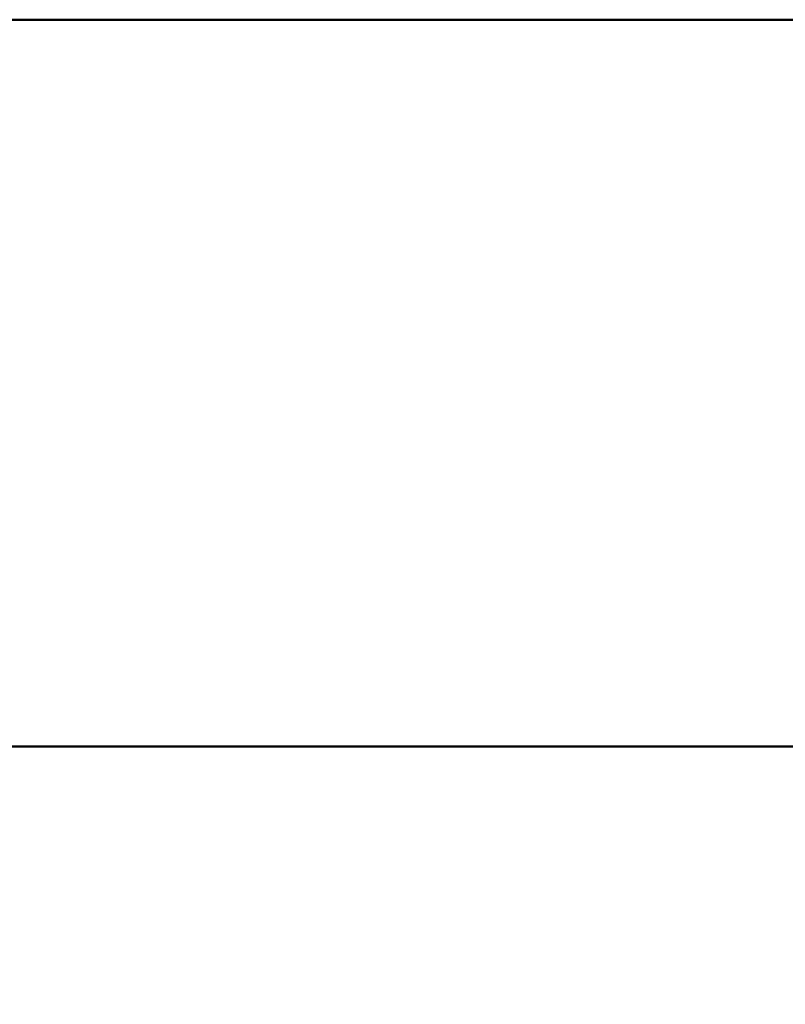
# Model space of a CAD drawing. Units: millimetres. Extents: x 0 to 42, y 0 to 29.8.
# Drawn here: x 9.5 to 11.3, y 7.9 to 10.2 of the extents above; entities that cross this region are included whole.
import ezdxf

# ---------------------------------------------------------------- set-up
doc = ezdxf.new("R2010")
doc.units = ezdxf.units.MM
doc.layers.add('LE_NORM', color=179, linetype='Continuous', lineweight=50)
doc.styles.add('SLDTEXTSTYLE0', font='TXT', dxfattribs={"width": 0.605})
doc.dimstyles.new('SLDDIMSTYLE0', dxfattribs={"dimtxt": 0.35, "dimasz": 0.3, "dimexe": 0, "dimexo": 0.0625, "dimgap": 0.0875, "dimtad": 1, "dimdec": 0, "dimlfac": 40, "dimrnd": 1e-09, "dimzin": 12, "dimdsep": 46, "dimtxsty": 'SLDTEXTSTYLE0', "dimsah": 1, "dimcen": 0.09, "dimadec": 0, "dimazin": 3, "dimtfac": 1, "dimtofl": 0, "dimtmove": 0, "dimatfit": 3, "dimfxl": 0, "dimfrac": 2, "dimtolj": 1, "dimtzin": 12, "dimarcsym": 0})
doc.dimstyles.new('SLDDIMSTYLE1', dxfattribs={"dimtxt": 0.35, "dimasz": 0.3, "dimexe": 0, "dimexo": 0.0625, "dimgap": 0.0875, "dimtad": 1, "dimdec": 0, "dimlfac": 40, "dimrnd": 1e-09, "dimzin": 12, "dimdsep": 46, "dimtxsty": 'SLDTEXTSTYLE0', "dimsah": 1, "dimcen": 0.09, "dimadec": 0, "dimazin": 3, "dimtfac": 1, "dimtmove": 0, "dimatfit": 0, "dimfxl": 0, "dimfrac": 2, "dimtolj": 1, "dimtzin": 12, "dimarcsym": 0})

# ---------------------------------------------------------------- blocks, each defined once
blk = doc.blocks.new('_D_4')
at = {"layer": 'LE_NORM'}
for p, q in [((7.1103, 9.0506), (7.1103, 9.6506)), ((8.1552, 9.0506), (7.0113, 9.0506)), ((7.1103, 9.0506), (7.1103, 8.5248)), ((10.1964, 8.5248), (7.0113, 8.5248)), ((7.1103, 8.5248), (7.1103, 7.9248))]:
    blk.add_line(p, q, dxfattribs=at)
for points in [[(7.1103, 9.0506), (7.2103, 9.3506), (7.0103, 9.3506)], [(7.1103, 8.5248), (7.0103, 8.2248), (7.2103, 8.2248)]]:
    blk.add_solid(points, dxfattribs=at)
at = {"layer": 'LE_NORM', "insert": (6.6592, 8.5685), "char_height": 0.35, "attachment_point": 1, "rotation": 90, "style": 'SLDTEXTSTYLE0'}
blk.add_mtext('21', dxfattribs=at)
blk = doc.blocks.new('_D_5')
at = {"layer": 'LE_NORM'}
for p, q in [((11.6555, 10.2156), (6.2682, 10.2156)), ((6.3672, 8.5248), (6.3672, 10.2156)), ((11.8617, 8.5248), (6.2682, 8.5248))]:
    blk.add_line(p, q, dxfattribs=at)
for points in [[(6.3672, 10.2156), (6.2672, 9.9156), (6.4672, 9.9156)], [(6.3672, 8.5248), (6.4672, 8.8248), (6.2672, 8.8248)]]:
    blk.add_solid(points, dxfattribs=at)
at = {"layer": 'LE_NORM', "insert": (5.9161, 9.1509), "char_height": 0.35, "attachment_point": 1, "rotation": 90, "style": 'SLDTEXTSTYLE0'}
blk.add_mtext('68', dxfattribs=at)

msp = doc.modelspace()

# ---------------------------------------------------------------- linework, layer by layer
at = {"layer": 'LE_NORM', "lineweight": 18}
msp.add_line((11.9607, 8.5248), (10.2955, 8.5248), dxfattribs=at)

# ---------------------------------------------------------------- dimensions: what is measured, and where the dimension line sits
at = {"layer": 'LE_NORM'}
for base, p1, p2, dimstyle, picture, middle in [((6.3672, 10.2156), (11.9607, 8.5248), (11.7545, 10.2156), 'SLDDIMSTYLE0', '_D_5', (6.3672, 9.3702)), ((7.1103, 8.5248), (8.2542, 9.0506), (10.2955, 8.5248), 'SLDDIMSTYLE1', '_D_4', (7.1103, 8.7877))]:
    dim = msp.add_linear_dim(base=base, p1=p1, p2=p2, angle=90, dimstyle=dimstyle, dxfattribs=at)
    dim.commit()
    dim.dimension.update_dxf_attribs({"geometry": picture, "text_midpoint": middle, "dimtype": 160})

doc.saveas('drawing.dxf')
